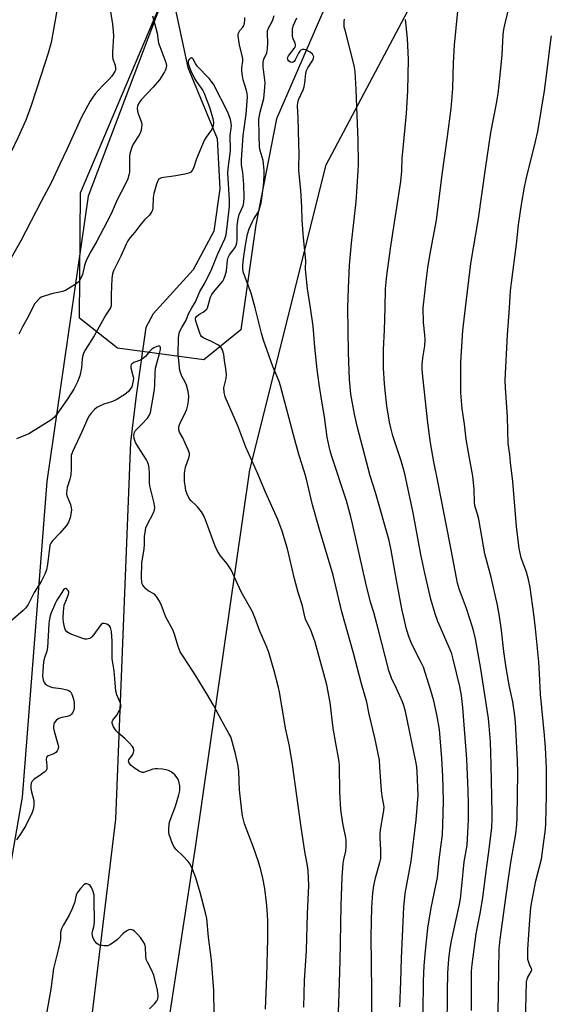
# Model space of a CAD drawing. Units: inches. Extents: x 1261769 to 1267769, y 569450 to 573450.
# Drawn here: x 1265992 to 1266184, y 569748 to 570104 of the extents above; entities that cross this region are included whole.
import ezdxf

# ---------------------------------------------------------------- set-up
doc = ezdxf.new("R2010")
doc.units = ezdxf.units.IN
doc.header["$MEASUREMENT"] = 0
for name, color, linetype in [('HYDRO-Single Line Stream', 4, 'Continuous'), ('NTRL-Farm Land', 3, 'Continuous'), ('NTRL-Trees', 3, 'Continuous'), ('Undefined', 1, 'Continuous')]:
    doc.layers.add(name, color=color, linetype=linetype)

msp = doc.modelspace()

# ---------------------------------------------------------------- linework, layer by layer
at = {"layer": 'HYDRO-Single Line Stream'}
msp.add_lwpolyline([(1266046.6, 570116.94), (1266046.59, 570116.87), (1266053.03, 570086.92), (1266063.56, 570061.21), (1266064.53, 570043.02), (1266062.35, 570027.7), (1266054.97, 570013.75), (1266040.48, 569997.74), (1266037.89, 569992.82), (1266034.37, 569968.26), (1266032.28, 569951.29), (1266026.84, 569814.92), (1266017.24, 569735.03), (1265992.86, 569659.22), (1265963.92, 569600.84), (1265955.34, 569564.27), (1265957.44, 569530.97), (1265957.22, 569529.67), (1265957.35, 569515.79)], dxfattribs=at)
at = {"layer": 'NTRL-Farm Land'}
for points in [[(1266185.13, 570457.79, 0), (1266119.02, 570465.2, 0), (1266104.74, 570265.98, 0), (1266098.93, 570210.86, 0), (1266046.68, 570118.86, 0), (1266017.03, 570040.3, 0), (1266001.99, 569937.17, 0), (1265993.17, 569822.97, 0), (1265969.69, 569688.22, 0), (1265935.14, 569603.99, 0), (1265885.94, 569529.19, 0), (1265929.69, 569450.12, 0), (1265548.03, 569450.16, 0), (1265548.14, 569451.09, 0), (1265599.14, 569588.39, 0), (1265639.7, 569758.73, 0), (1265680.59, 569963.92, 0), (1265739.6, 570205.33, 0), (1265852.35, 570655.19, 0), (1265896.85, 570824.42, 0)], [(1266447.52, 569450.06, 0), (1266028.57, 569450.11, 0), (1266024.82, 569466.09, 0), (1266006.64, 569551.72, 0), (1266035.76, 569674.23, 0), (1266055.78, 569804.65, 0), (1266075.47, 569941.29, 0), (1266102.98, 570051.64, 0), (1266146.19, 570133.18, 0), (1266200.04, 570193.29, 0)]]:
    msp.add_polyline3d(points, dxfattribs=at)
at = {"layer": 'NTRL-Trees'}
msp.add_lwpolyline([(1266072.15, 569992.02), (1266058.81, 569981.19), (1266027.56, 569985.36), (1266013.81, 569996.19), (1266014.23, 570041.61), (1266044.23, 570112.44), (1266097.15, 570206.61), (1266127.98, 570272.44), (1266140.48, 570297.44), (1266170.48, 570305.77), (1266193.4, 570297.86), (1266212.15, 570269.11), (1266210.06, 570240.36), (1266185.48, 570194.94), (1266145.9, 570152.44), (1266113.4, 570122.44), (1266103.68, 570111.49), (1266085.01, 570068.37), (1266077.56, 570029.94)], close=True, dxfattribs=at)
at = {"layer": 'Undefined'}
for points, elevation in [([(1266138.13, 570000), (1266139.28, 570010.56), (1266139.8, 570014.41), (1266140.52, 570018.85), (1266142.95, 570031.64), (1266144.89, 570048.22), (1266146.9, 570061.88), (1266148.24, 570072.1), (1266148.78, 570079.36), (1266148.98, 570088.65), (1266149.36, 570094.94), (1266150.65, 570107.34), (1266151.23, 570113.98), (1266151.56, 570115.91), (1266152.15, 570117.77), (1266154.34, 570122.34), (1266162.59, 570137.16), (1266171.61, 570155.05), (1266175.79, 570162.78), (1266177.39, 570166.38), (1266180.64, 570174.7), (1266183.34, 570182.49), (1266184.06, 570184.71), (1266184.98, 570187.99)], 520), ([(1266000, 570147.7), (1266001.22, 570144.66), (1266003.82, 570137.02), (1266004.5, 570134.75), (1266005.11, 570131.94), (1266005.36, 570129.93), (1266005.49, 570123.48), (1266005.68, 570119.99), (1266005.81, 570118.83), (1266006.33, 570115.95), (1266006.53, 570113.62), (1266006.43, 570112.17), (1266006.18, 570110.45), (1266005.08, 570104.07), (1266003.57, 570095.97), (1266002.52, 570092.1), (1266000, 570084.21)], 514), ([(1266153.34, 570000), (1266155.34, 570016.05), (1266158.02, 570032.22), (1266160.55, 570050.21), (1266162.57, 570063.33), (1266164.62, 570073.92), (1266165.16, 570077.4), (1266165.91, 570084.1), (1266166.61, 570091.53), (1266167.04, 570098.9), (1266167.22, 570100.61), (1266167.56, 570102.31), (1266169.96, 570112.46), (1266170.43, 570113.85), (1266171.16, 570115.43), (1266174.92, 570123.24), (1266177.92, 570129.07), (1266184.72, 570141.33)], 522), ([(1266024.67, 570109.39), (1266025.82, 570102.56), (1266026.06, 570100), (1266026.14, 570098.27), (1266025.77, 570092.45), (1266025.75, 570091.01), (1266025.95, 570089.93), (1266026.8, 570087.7), (1266026.92, 570086.42), (1266026.85, 570085.92), (1266026.65, 570085.41), (1266025.52, 570083.75), (1266024.59, 570082.66), (1266022.23, 570080.35), (1266019.52, 570077.36), (1266018.63, 570076.22), (1266017.72, 570074.69), (1266014.42, 570068.68), (1266009.33, 570057.19), (1266006.69, 570051.87), (1266003.69, 570045.37), (1266000, 570038.39)], 512), ([(1266040.22, 570105.59), (1266041.88, 570099.32), (1266042.47, 570095.75), (1266042.87, 570094.52), (1266045.07, 570088.71), (1266045.27, 570087.63), (1266045.22, 570086.87), (1266044.95, 570086.1), (1266044.57, 570085.35), (1266042.74, 570082.44), (1266040.44, 570079.73), (1266036.19, 570075.19), (1266035.35, 570074), (1266034.86, 570072.96), (1266034.7, 570072.15), (1266034.77, 570071.07), (1266035.01, 570070.24), (1266036.25, 570066.98), (1266036.37, 570066.15), (1266036.31, 570065.31), (1266036.1, 570064.18), (1266035.76, 570063.1), (1266035.35, 570062.33), (1266033.22, 570059.17), (1266032.77, 570058.12), (1266032.23, 570056.5), (1266032.04, 570055.68), (1266031.96, 570054.82), (1266031.98, 570051.07), (1266031.87, 570049.04), (1266031.67, 570047.94), (1266031.28, 570046.64), (1266030.4, 570044.58), (1266027.45, 570039), (1266025.7, 570034.79), (1266025.07, 570033.48), (1266020.18, 570024.03), (1266018.01, 570020.38), (1266016.24, 570017.09), (1266015.63, 570015.32), (1266014.89, 570011.96), (1266014.36, 570010.67), (1266013.81, 570009.73), (1266013.23, 570009.11), (1266012.29, 570008.42), (1266009.79, 570006.81), (1266008.75, 570006.27), (1266007.66, 570005.92), (1266003.68, 570005.02), (1266000, 570003.78)], 510), ([(1266077.35, 570000), (1266075.95, 570005.25), (1266073.16, 570012.59), (1266072.91, 570013.91), (1266072.93, 570015.34), (1266073.15, 570017.66), (1266073.85, 570022.64), (1266074.55, 570026.61), (1266075.2, 570028.52), (1266076.35, 570031.14), (1266076.88, 570032.13), (1266078.37, 570034.31), (1266078.82, 570035.36), (1266079.46, 570037.9), (1266080.39, 570043.99), (1266080.63, 570047.79), (1266080.59, 570049.81), (1266080.23, 570053.2), (1266079.2, 570056.9), (1266078.97, 570058.25), (1266078.74, 570062.37), (1266078.71, 570068.27), (1266079.16, 570070.75), (1266080.48, 570075.67), (1266080.9, 570079.67), (1266080.93, 570081.39), (1266080.27, 570087.16), (1266080.25, 570088.89), (1266080.53, 570089.91), (1266081.51, 570092.27), (1266081.85, 570093.65), (1266081.93, 570095.94), (1266081.76, 570099.04), (1266081.86, 570100.11), (1266082.22, 570101.11), (1266083.65, 570103.84), (1266084.24, 570105.74)], 512), ([(1266060.13, 570000), (1266061.23, 570003.79), (1266061.66, 570004.76), (1266062.34, 570005.68), (1266064.99, 570008.73), (1266065.64, 570009.63), (1266066.04, 570010.34), (1266066.53, 570011.66), (1266066.95, 570013.3), (1266067.37, 570017.14), (1266067.62, 570018.19), (1266068.08, 570019.07), (1266070.08, 570021.75), (1266070.54, 570022.68), (1266070.72, 570023.42), (1266070.81, 570024.42), (1266070.86, 570029.57), (1266071.2, 570032.1), (1266071.62, 570033.72), (1266073.04, 570036.81), (1266073.3, 570038.01), (1266073.36, 570039.86), (1266073.31, 570044.58), (1266072.88, 570048.87), (1266072.45, 570051.72), (1266072.37, 570053.39), (1266072.96, 570062.25), (1266074.12, 570070.03), (1266074.52, 570076.33), (1266074.44, 570077.45), (1266074.26, 570078.55), (1266073.04, 570082.46), (1266072.72, 570083.89), (1266072.56, 570085.66), (1266072.54, 570086.83), (1266072.88, 570089.17), (1266072.88, 570090.01), (1266072.7, 570091.12), (1266071.73, 570095.13), (1266071.16, 570098.29), (1266071.21, 570099.1), (1266071.4, 570099.59), (1266071.85, 570100.28), (1266072.91, 570101.53), (1266073.23, 570102.13), (1266073.45, 570102.95), (1266073.6, 570104.11), (1266073.62, 570104.99)], 510), ([(1266097.31, 570000), (1266096.28, 570006.81), (1266095.65, 570012.78), (1266095.59, 570013.97), (1266095.63, 570017.09), (1266094.79, 570025.26), (1266094.32, 570031.69), (1266094.18, 570036.36), (1266093.85, 570042.47), (1266093.14, 570049.58), (1266093.11, 570051.04), (1266093.24, 570055.43), (1266093.17, 570059.47), (1266092.88, 570068.63), (1266092.64, 570072.98), (1266092.76, 570074.1), (1266093.04, 570075.19), (1266094.69, 570078.85), (1266095.06, 570079.93), (1266095.3, 570081.33), (1266095.71, 570084.73), (1266095.96, 570085.83), (1266096.41, 570086.75), (1266098.18, 570089.59), (1266098.47, 570090.32), (1266098.5, 570090.81), (1266098.36, 570091.28), (1266098.07, 570091.7), (1266097.17, 570092.41), (1266095.6, 570093.25), (1266095.11, 570093.4), (1266094.45, 570093.44), (1266093.82, 570093.2), (1266093.45, 570092.84), (1266093, 570092.11), (1266091.84, 570089.69), (1266091.41, 570089.07), (1266091.09, 570088.78), (1266090.72, 570088.68), (1266090.09, 570088.85), (1266089.49, 570089.23), (1266089.1, 570089.75), (1266089.09, 570090.43), (1266089.39, 570091.14), (1266091.49, 570093.81), (1266091.75, 570094.27), (1266091.88, 570094.73), (1266091.88, 570095.18), (1266091.78, 570095.67), (1266091.1, 570097.27), (1266090.9, 570098.11), (1266090.83, 570099.59), (1266090.9, 570101.07), (1266091.17, 570102.19), (1266092.36, 570104.83)], 514), ([(1266110.88, 570000), (1266111.04, 570007.04), (1266111.4, 570015.39), (1266112.11, 570023.38), (1266113.85, 570038.26), (1266114.58, 570049.39), (1266114.69, 570052.09), (1266114.56, 570060.76), (1266114.15, 570072.54), (1266113.89, 570078.98), (1266113.47, 570085.49), (1266113.09, 570087.59), (1266109.82, 570100.36), (1266109.57, 570101.5), (1266109.48, 570102.36), (1266109.53, 570103.51), (1266109.66, 570104.38)], 516), ([(1266124.39, 570000), (1266124.48, 570006.85), (1266124.91, 570011.66), (1266126.32, 570021.38), (1266130.04, 570045.67), (1266130.34, 570049.51), (1266130.5, 570054.13), (1266130.67, 570056.43), (1266132.1, 570070.22), (1266132.48, 570078.44), (1266132.72, 570089.8), (1266132.43, 570097.45), (1266131.73, 570104.24)], 518), ([(1266169.27, 570000), (1266169.69, 570006.11), (1266169.98, 570008.95), (1266171.8, 570023.04), (1266172.59, 570030.02), (1266173.58, 570037.28), (1266174.71, 570043.6), (1266175.31, 570046.51), (1266178.72, 570060.18), (1266179.48, 570063.7), (1266181.87, 570078.51), (1266182.81, 570084.92), (1266184.1, 570095.79), (1266184.49, 570098.31)], 524), ([(1266054.45, 570000), (1266055.73, 570002.16), (1266057.4, 570005.84), (1266059.1, 570008.92), (1266061.68, 570014.12), (1266063.8, 570019.54), (1266066.34, 570024.9), (1266066.81, 570026.42), (1266067.39, 570030.32), (1266068.1, 570036.71), (1266068.08, 570038.9), (1266067.46, 570048.82), (1266067.68, 570051.38), (1266068.35, 570055.74), (1266068.41, 570057.13), (1266068.36, 570062.28), (1266068.72, 570064.9), (1266068.75, 570065.72), (1266068.66, 570066.8), (1266068.38, 570068.1), (1266067.44, 570070.73), (1266062.27, 570080.82), (1266061.48, 570082), (1266060.78, 570082.87), (1266056.44, 570087.4), (1266055.75, 570088.37), (1266054.92, 570089.88), (1266054.66, 570090.19), (1266054.38, 570090.36), (1266054.04, 570090.29), (1266053.7, 570090.04), (1266053.4, 570089.69), (1266053.19, 570089.26), (1266053.15, 570088.55), (1266053.36, 570087.54), (1266054.1, 570085.66), (1266055.33, 570083.16), (1266056.05, 570081.96), (1266058.4, 570078.53), (1266058.89, 570077.58), (1266059.44, 570076.26), (1266060.85, 570072.5), (1266062.14, 570067.91), (1266062.27, 570066.77), (1266062, 570065.38), (1266061.51, 570064.37), (1266059.68, 570061.74), (1266058.95, 570060.45), (1266056.17, 570053.87), (1266055.01, 570050.53), (1266054.52, 570049.62), (1266054.05, 570049.05), (1266053.38, 570048.65), (1266051.97, 570048.28), (1266048.73, 570047.71), (1266043.53, 570046.96), (1266042.78, 570046.66), (1266042.43, 570046.36), (1266042.14, 570045.95), (1266041.64, 570044.65), (1266040.72, 570041.31), (1266040.54, 570039.92), (1266040.35, 570036.15), (1266040.19, 570035.31), (1266040, 570034.83), (1266039.15, 570033.49), (1266037.47, 570031.9), (1266036.73, 570031.08), (1266035.69, 570029.77), (1266033.9, 570027.27), (1266032.22, 570025.4), (1266031.36, 570024.24), (1266030.69, 570022.94), (1266028.77, 570018.64), (1266026.1, 570013.32), (1266025.79, 570012.22), (1266025.55, 570010.54), (1266025.32, 570004.75), (1266025.34, 570001.72), (1266025.25, 570000.69), (1266025.05, 570000)], 508), ([(1266000, 570084.21), (1265996.27, 570072.82), (1265994.41, 570067.83), (1265991.64, 570061.71), (1265986.18, 570050.14), (1265981.83, 570039.77), (1265976.91, 570028.85), (1265973.3, 570021.73), (1265971.7, 570019.2), (1265969.63, 570016.22), (1265969.02, 570015.19), (1265965.28, 570007.87), (1265960.98, 570000)], 514), ([(1266000, 570038.39), (1265992.7, 570024.22), (1265989.2, 570018.03), (1265985.09, 570011.09), (1265978.01, 570000)], 512), ([(1266000, 570003.78), (1265999.38, 570003.28), (1265997.73, 570001.5), (1265996.92, 570000)], 510), ([(1265996.92, 570000), (1265995.3, 569996.73), (1265993.22, 569993.07), (1265991.92, 569990.42)], 510), ([(1266025.05, 570000), (1266023.33, 569997.42), (1266019.19, 569989.85), (1266015.98, 569984.84), (1266015.41, 569983.8), (1266015.03, 569982.7), (1266014.78, 569981.55), (1266014.55, 569978.28), (1266013.95, 569975.39), (1266013.09, 569973.18), (1266011.78, 569970.51), (1266009.41, 569966.8), (1266005.7, 569961.5), (1266004.79, 569960.34), (1266004.15, 569959.76), (1266003.44, 569959.26), (1266000, 569957.11)], 508), ([(1266094.88, 569746.98), (1266095.16, 569756.64), (1266095.88, 569767.4), (1266096.24, 569780.68), (1266096.72, 569790.91), (1266096.53, 569796.35), (1266096.32, 569798.09), (1266095.33, 569803.24), (1266093.92, 569812.1), (1266090.84, 569834.72), (1266089.72, 569841.32), (1266088.36, 569847.89), (1266087.32, 569853.78), (1266086.2, 569860.85), (1266085.83, 569862.56), (1266084.26, 569868.57), (1266082.27, 569875.23), (1266081.59, 569877.14), (1266079.06, 569882.99), (1266077.28, 569887.95), (1266076.27, 569890.25), (1266072.23, 569897.24), (1266068.66, 569905.2), (1266067.17, 569907.34), (1266064.87, 569910.25), (1266063.67, 569912.17), (1266062.87, 569913.67), (1266059.38, 569923.29), (1266058.69, 569924.92), (1266057.92, 569926.13), (1266056.54, 569927.97), (1266055.95, 569928.6), (1266054.21, 569930.15), (1266053.5, 569930.98), (1266052.74, 569932.49), (1266052.31, 569933.87), (1266052.02, 569935.64), (1266051.86, 569937.09), (1266051.77, 569938.81), (1266051.83, 569940.19), (1266052.2, 569942.36), (1266053.53, 569946.09), (1266053.62, 569946.59), (1266053.6, 569947.27), (1266053.28, 569948.35), (1266052.08, 569951.03), (1266051.18, 569952.88), (1266049.99, 569955.01), (1266049.78, 569955.78), (1266049.74, 569956.59), (1266049.9, 569957.4), (1266050.21, 569958.2), (1266052.17, 569962.16), (1266052.62, 569963.25), (1266053.01, 569964.68), (1266053.3, 569966.13), (1266053.37, 569967.99), (1266053.14, 569969.66), (1266052.52, 569971.98), (1266052.04, 569973.06), (1266050.88, 569975.22), (1266050.38, 569976.5), (1266050.18, 569977.3), (1266049.57, 569983.19), (1266049.6, 569988.98), (1266049.7, 569990.12), (1266050.05, 569991.22), (1266050.85, 569992.8), (1266052.34, 569995.28), (1266053.36, 569998.07), (1266054.45, 570000)], 508), ([(1266106.77, 569729.83), (1266107.56, 569748.12), (1266108.03, 569763.64), (1266108.43, 569783.68), (1266108.83, 569794.01), (1266109.2, 569798.9), (1266109.45, 569800.34), (1266110.14, 569803.33), (1266110.27, 569805.04), (1266110.25, 569807.1), (1266110.14, 569808.26), (1266109.15, 569812.77), (1266108.51, 569816.71), (1266108.3, 569818.42), (1266107.96, 569824.76), (1266107.85, 569834.15), (1266107.73, 569835.84), (1266106.33, 569843.03), (1266105.56, 569847.93), (1266104.43, 569857.16), (1266103.24, 569863.57), (1266099, 569878.98), (1266097.35, 569883.74), (1266095.7, 569886.99), (1266095.28, 569888.14), (1266094.42, 569892.17), (1266092.89, 569896.93), (1266091.52, 569901.96), (1266089.05, 569912.8), (1266087.05, 569919.16), (1266085.58, 569923.4), (1266081.06, 569933.31), (1266078.32, 569939.87), (1266074.03, 569949.52), (1266071.11, 569957.24), (1266066.52, 569967.77), (1266066.17, 569969.5), (1266066.06, 569970.97), (1266066.21, 569971.99), (1266066.88, 569974.41), (1266066.97, 569975.85), (1266066.74, 569977.84), (1266066.25, 569980.88), (1266066.07, 569983.02), (1266065.7, 569984.31), (1266065.37, 569985.04), (1266064.95, 569985.71), (1266064.13, 569986.43), (1266061.31, 569987.9), (1266058.74, 569989.01), (1266057.99, 569989.56), (1266057.69, 569989.92), (1266057.45, 569990.4), (1266056, 569994.74), (1266055.82, 569995.55), (1266055.81, 569996.03), (1266055.91, 569996.45), (1266056.16, 569996.87), (1266056.94, 569997.56), (1266058.5, 569998.44), (1266059.4, 569999.06), (1266059.86, 569999.5), (1266060.13, 570000)], 510), ([(1266081.05, 569746.21), (1266081.62, 569758.13), (1266081.97, 569771.6), (1266081.92, 569778.31), (1266081.73, 569782.18), (1266081.49, 569784.8), (1266080.83, 569789.91), (1266080.08, 569793.57), (1266079.34, 569796.67), (1266078.54, 569799.49), (1266076.66, 569805.03), (1266073.55, 569813.22), (1266072.76, 569816.17), (1266072.5, 569817.91), (1266071.68, 569825.6), (1266071.41, 569832.16), (1266071.22, 569834.21), (1266070.29, 569838.53), (1266069.04, 569843.05), (1266068.5, 569844.72), (1266067.89, 569845.97), (1266065.26, 569850.54), (1266062.26, 569856.22), (1266059.91, 569860.31), (1266055.95, 569866.85), (1266051.64, 569873.35), (1266050.3, 569875.55), (1266049.53, 569877.45), (1266048.14, 569881.88), (1266047.55, 569883.5), (1266045.06, 569888.05), (1266043.33, 569892.65), (1266042.57, 569894.15), (1266041.68, 569895.56), (1266040.97, 569896.35), (1266038.71, 569897.51), (1266037.82, 569898.23), (1266036.74, 569899.62), (1266036.49, 569900.13), (1266036.36, 569900.67), (1266036.28, 569902.4), (1266036.34, 569907.67), (1266037.24, 569912.64), (1266037.39, 569914.41), (1266037.4, 569917.17), (1266037.69, 569919.52), (1266037.89, 569920.37), (1266038.32, 569921.41), (1266040.66, 569925.73), (1266040.96, 569926.76), (1266041.05, 569927.88), (1266040.73, 569929.81), (1266039.3, 569935.59), (1266039.2, 569936.71), (1266039.21, 569939.97), (1266039.01, 569941.91), (1266038.75, 569943.27), (1266038.41, 569944.2), (1266038.03, 569944.93), (1266035.87, 569948.32), (1266034.14, 569951.28), (1266033.62, 569952.65), (1266033.48, 569953.86), (1266033.7, 569954.85), (1266034.09, 569955.52), (1266036.42, 569957.89), (1266038.42, 569960.09), (1266039.06, 569961.05), (1266039.46, 569962.12), (1266040.41, 569966.89), (1266040.94, 569970.4), (1266041.07, 569972.14), (1266041.16, 569976.48), (1266041.31, 569978.08), (1266041.63, 569979.47), (1266042.83, 569983.43), (1266043.14, 569984.83), (1266043.13, 569985.57), (1266042.96, 569985.9), (1266042.68, 569986.1), (1266042.26, 569986.11), (1266041.78, 569985.96), (1266040.77, 569985.47), (1266040.03, 569984.99), (1266039.18, 569984.19), (1266037.69, 569982.38), (1266036.63, 569981.45), (1266035.89, 569981.04), (1266033.46, 569980.12), (1266032.85, 569979.74), (1266032.55, 569979.42), (1266032.38, 569979.02), (1266032.39, 569978.26), (1266033.27, 569975.02), (1266033.32, 569974.47), (1266033.27, 569973.6), (1266033.07, 569972.46), (1266032.73, 569971.4), (1266032.2, 569970.49), (1266031.51, 569969.66), (1266030.87, 569969.08), (1266029.9, 569968.38), (1266027.13, 569966.64), (1266025.81, 569966.07), (1266022.64, 569965.07), (1266021.13, 569964.39), (1266020.18, 569963.86), (1266019.28, 569963.13), (1266018.06, 569961.81), (1266017.37, 569960.92), (1266016.88, 569960.06), (1266014.79, 569955.3), (1266011.34, 569947.91), (1266010.88, 569946.56), (1266010.8, 569945.45), (1266010.84, 569941.78), (1266010.7, 569939.47), (1266010.38, 569937.96), (1266009.41, 569934.93), (1266009.17, 569933.06), (1266009.2, 569932.53), (1266009.4, 569931.69), (1266010.62, 569928.8), (1266010.89, 569927.65), (1266010.93, 569926.87), (1266010.87, 569926), (1266010.47, 569924.02), (1266009.91, 569922.42), (1266009.19, 569921.22), (1266006.8, 569918.4), (1266004.07, 569915.67), (1266003.45, 569914.75), (1266003.19, 569914.04), (1266002.98, 569913.03), (1266002.3, 569907.05), (1266001.95, 569905.15), (1266001.38, 569903.56), (1266000, 569900.97)], 506), ([(1266000, 569957.11), (1265995.49, 569954.32), (1265991.08, 569952.55)], 508), ([(1266000, 569900.97), (1265997.52, 569896.98), (1265995.26, 569892.67), (1265994.49, 569891.45), (1265993.47, 569890.39), (1265987.26, 569884.99), (1265986.03, 569883.77), (1265981.98, 569879.23), (1265980.83, 569877.52), (1265979.97, 569875.97), (1265975.08, 569862.23), (1265971.99, 569855.31), (1265970.18, 569850.46), (1265966.67, 569838.31), (1265965.28, 569833.88), (1265959.14, 569816.53), (1265956.64, 569809.22), (1265954.74, 569804.12), (1265951.18, 569795.46), (1265947.74, 569786.1), (1265941.41, 569769.81), (1265938.63, 569763.5), (1265931.18, 569747.41)], 506), ([(1266062.49, 569744.33), (1266062.38, 569753.01), (1266061.52, 569763.93), (1266060.51, 569772.23), (1266059.84, 569779.04), (1266059.41, 569781.03), (1266057.51, 569788.39), (1266055.87, 569793.72), (1266054.69, 569796.91), (1266053.81, 569798.67), (1266053.16, 569799.61), (1266051.34, 569801.53), (1266048.8, 569803.92), (1266048.05, 569804.78), (1266047.3, 569806.36), (1266046.25, 569809.43), (1266046.14, 569810.3), (1266046.14, 569811.49), (1266046.24, 569812.97), (1266046.39, 569813.84), (1266046.94, 569815.52), (1266048.52, 569819.63), (1266049.74, 569823.8), (1266050.07, 569825.21), (1266050.16, 569826.21), (1266050.12, 569826.99), (1266049.91, 569828.11), (1266049.58, 569829.19), (1266049.19, 569829.92), (1266048.26, 569830.95), (1266046.99, 569832.06), (1266046.04, 569832.59), (1266045.22, 569832.8), (1266043.8, 569833.02), (1266042.08, 569833.2), (1266041.23, 569833.2), (1266040.41, 569833.02), (1266037.77, 569832.03), (1266036.99, 569831.88), (1266036.49, 569831.88), (1266035.45, 569832.28), (1266033.71, 569833.43), (1266032.55, 569834.37), (1266031.84, 569835.23), (1266031.6, 569835.94), (1266031.65, 569836.41), (1266031.88, 569836.82), (1266032.93, 569837.94), (1266033.31, 569838.53), (1266033.53, 569839.55), (1266033.52, 569840.07), (1266033.4, 569840.58), (1266032.97, 569841.3), (1266031.77, 569842.61), (1266030.27, 569844.09), (1266027.89, 569846.14), (1266027.09, 569846.94), (1266026.18, 569848.39), (1266025.68, 569849.66), (1266025.66, 569850.13), (1266025.88, 569850.79), (1266027.29, 569852.62), (1266027.93, 569853.62), (1266028.62, 569854.91), (1266028.82, 569855.43), (1266028.9, 569855.95), (1266028.68, 569856.92), (1266027.32, 569859.93), (1266026.94, 569861.23), (1266026.8, 569864.25), (1266026.39, 569868.59), (1266025.65, 569873.01), (1266025.63, 569879.35), (1266025.38, 569882.89), (1266025.09, 569884.28), (1266024.68, 569884.93), (1266023.79, 569885.5), (1266022.8, 569885.8), (1266022.34, 569885.78), (1266022.13, 569885.69), (1266021.73, 569885.4), (1266021.19, 569884.79), (1266019.05, 569881.74), (1266018.34, 569880.87), (1266017.94, 569880.51), (1266017.51, 569880.27), (1266016.56, 569880.02), (1266015.76, 569880.09), (1266014.66, 569880.44), (1266010.51, 569882.05), (1266009.29, 569882.72), (1266008.81, 569883.36), (1266008.45, 569884.44), (1266008.09, 569886.19), (1266007.99, 569887.63), (1266008.04, 569889.91), (1266008.36, 569892.42), (1266008.62, 569893.26), (1266009.68, 569895.63), (1266010, 569896.86), (1266009.96, 569897.31), (1266009.76, 569897.72), (1266009.27, 569898.2), (1266008.9, 569898.36), (1266008.56, 569898.3), (1266008.12, 569897.88), (1266006.58, 569895.68), (1266005.67, 569894.22), (1266005.14, 569893.21), (1266004.41, 569891.56), (1266003.62, 569889.62), (1266003.26, 569888.48), (1266002.88, 569886.74), (1266002.72, 569885.56), (1266002.34, 569877.1), (1266002.05, 569875.69), (1266001.09, 569872.95), (1266000.8, 569871.83), (1266000.55, 569868.63), (1266000.52, 569866.63), (1266000.76, 569865.31), (1266001.14, 569864.34), (1266001.61, 569863.74), (1266002.31, 569863.29), (1266003.37, 569862.82), (1266004.21, 569862.56), (1266007.25, 569862.17), (1266009.25, 569861.77), (1266010.03, 569861.49), (1266010.43, 569861.2), (1266010.74, 569860.86), (1266011.12, 569860.22), (1266011.73, 569858.42), (1266011.96, 569857), (1266011.96, 569855.23), (1266011.76, 569854.41), (1266011.42, 569853.65), (1266010.98, 569852.97), (1266010.62, 569852.59), (1266010.18, 569852.33), (1266009.42, 569852.07), (1266007.42, 569851.74), (1266006.6, 569851.51), (1266006.1, 569851.23), (1266005.43, 569850.68), (1266004.75, 569849.79), (1266004.42, 569848.76), (1266004.43, 569847.93), (1266004.68, 569846.81), (1266006.08, 569842.04), (1266006.21, 569841.22), (1266006.12, 569840.39), (1266005.8, 569839.62), (1266005.28, 569839.02), (1266004.56, 569838.62), (1266002.57, 569837.89), (1266002.04, 569837.5), (1266001.87, 569837.09), (1266001.81, 569836.6), (1266002.06, 569834.19), (1266001.99, 569833.12), (1266001.75, 569832.61), (1266001.3, 569832.11), (1266000, 569831.11)], 504), ([(1266000, 569831.11), (1265997.36, 569829.25), (1265996.79, 569828.65), (1265996.38, 569827.96), (1265996.24, 569827.17), (1265996.28, 569826.05), (1265996.5, 569824.89), (1265997.3, 569821.73), (1265997.38, 569820.87), (1265997.29, 569819.77), (1265997.05, 569818.4), (1265996.71, 569817.33), (1265994.43, 569812.63), (1265992.91, 569810.12), (1265991.09, 569807.46)], 504), ([(1266039.16, 569746.35), (1266040.96, 569748.11), (1266041.84, 569749.2), (1266042.2, 569749.92), (1266042.33, 569751.05), (1266042.08, 569753.04), (1266040.71, 569758.57), (1266039.91, 569760.48), (1266038.42, 569763.17), (1266037.99, 569764.17), (1266037.78, 569765.53), (1266037.66, 569768.63), (1266037.43, 569769.71), (1266036.92, 569770.69), (1266035.95, 569772.08), (1266034.81, 569773.38), (1266033.78, 569774.37), (1266033.11, 569774.82), (1266032.43, 569774.98), (1266031.71, 569774.86), (1266030.99, 569774.53), (1266029.62, 569773.57), (1266027.54, 569771.47), (1266026.67, 569770.73), (1266025.06, 569769.61), (1266024.08, 569769.17), (1266023.55, 569769.1), (1266022.73, 569769.12), (1266021.09, 569769.42), (1266020.59, 569769.63), (1266020.12, 569769.95), (1266019.4, 569770.79), (1266018.73, 569772.19), (1266018.51, 569772.99), (1266018.47, 569773.53), (1266018.6, 569774.35), (1266019.06, 569776), (1266019.27, 569777.69), (1266019.21, 569785.81), (1266019.1, 569787.42), (1266018.83, 569788.74), (1266018.2, 569790.27), (1266017.75, 569790.91), (1266017.36, 569791.22), (1266016.92, 569791.44), (1266016.46, 569791.57), (1266016.01, 569791.56), (1266015.38, 569791.18), (1266014.25, 569789.9), (1266013.05, 569788.24), (1266012.69, 569787.47), (1266012.03, 569784.72), (1266011.14, 569782.27), (1266010.07, 569780.17), (1266008.02, 569776.78), (1266007.23, 569775.04), (1266006.97, 569773.99), (1266006.94, 569771.61), (1266006.84, 569770.77), (1266006.18, 569767.71), (1266004.5, 569760.94), (1266003.5, 569753.39), (1266001.95, 569744.61)], 502)]:
    msp.add_lwpolyline(points, dxfattribs=dict(at, elevation=elevation))
for points in [[(1266119.47, 569740.63, 512), (1266119.53, 569752.88, 512), (1266119.28, 569772.56, 512), (1266119.57, 569783.01, 512), (1266119.9, 569788.26, 512), (1266120.28, 569790.85, 512), (1266120.84, 569793.7, 512), (1266122.42, 569799.31, 512), (1266122.72, 569800.75, 512), (1266122.79, 569803.87, 512), (1266122.52, 569808.03, 512), (1266122.54, 569809.74, 512), (1266122.69, 569811.14, 512), (1266123.76, 569817.38, 512), (1266123.96, 569819.13, 512), (1266123.89, 569820.12, 512), (1266123.38, 569822.56, 512), (1266123, 569825.16, 512), (1266122.46, 569833.92, 512), (1266122.24, 569836.27, 512), (1266120.65, 569844.33, 512), (1266118.53, 569852.89, 512), (1266117.69, 569857.33, 512), (1266115.8, 569863.95, 512), (1266112.94, 569874.99, 512), (1266108.73, 569890, 512), (1266105.51, 569903.18, 512), (1266100.55, 569919.79, 512), (1266098.11, 569928.72, 512), (1266095.76, 569938.41, 512), (1266095.05, 569940.9, 512), (1266093.25, 569946.52, 512), (1266091.64, 569952.16, 512), (1266086.54, 569971.7, 512), (1266085.98, 569973.32, 512), (1266083.72, 569978.67, 512), (1266080.36, 569988.26, 512), (1266079.63, 569990.82, 512), (1266077.35, 570000, 512)], [(1266129.69, 569747.11, 514), (1266130.03, 569756.19, 514), (1266130.24, 569764.62, 514), (1266131.05, 569783.08, 514), (1266131.62, 569788.1, 514), (1266133.76, 569799.77, 514), (1266135.59, 569814.68, 514), (1266136.24, 569823.61, 514), (1266135.88, 569832.09, 514), (1266135.74, 569833.83, 514), (1266135.43, 569835.82, 514), (1266131.71, 569853.92, 514), (1266131.08, 569856.04, 514), (1266130.6, 569857.37, 514), (1266128.45, 569862.25, 514), (1266126.64, 569865.98, 514), (1266125.62, 569868.71, 514), (1266121.83, 569883.86, 514), (1266120.23, 569889.69, 514), (1266119.09, 569893.44, 514), (1266117.32, 569900.37, 514), (1266112.51, 569921.78, 514), (1266111.88, 569924.31, 514), (1266110.31, 569930.07, 514), (1266105.06, 569946.22, 514), (1266104.46, 569948.18, 514), (1266104.06, 569949.84, 514), (1266103.37, 569953.17, 514), (1266102.45, 569960.53, 514), (1266101.27, 569966.94, 514), (1266100.54, 569972.28, 514), (1266099.71, 569977.6, 514), (1266098.88, 569985.69, 514), (1266098.31, 569993.34, 514), (1266097.31, 570000, 514)], [(1266138.09, 569744.99, 516), (1266138.25, 569756.39, 516), (1266138.46, 569761.89, 516), (1266138.88, 569767.37, 516), (1266139.79, 569775.54, 516), (1266140.98, 569782.88, 516), (1266143.21, 569793.85, 516), (1266143.89, 569800.25, 516), (1266145.01, 569809.43, 516), (1266145.24, 569812.83, 516), (1266145.44, 569821.57, 516), (1266145.24, 569830.46, 516), (1266144.87, 569836.89, 516), (1266143.93, 569847.44, 516), (1266143.16, 569852.27, 516), (1266141.91, 569857.75, 516), (1266140.75, 569861.92, 516), (1266138.14, 569869.97, 516), (1266137.39, 569871.61, 516), (1266134.82, 569876.56, 516), (1266133.75, 569878.86, 516), (1266133.02, 569880.69, 516), (1266132.1, 569883.64, 516), (1266130.33, 569891.04, 516), (1266128.41, 569901.42, 516), (1266126.52, 569912.24, 516), (1266125.76, 569915.83, 516), (1266120.79, 569933.12, 516), (1266118.97, 569939.15, 516), (1266114.27, 569957.14, 516), (1266113.29, 569961.45, 516), (1266111.98, 569968.76, 516), (1266111.43, 569974.03, 516), (1266111.14, 569983.84, 516), (1266110.88, 570000, 516)], [(1266146.69, 569738.56, 518), (1266146.84, 569752.61, 518), (1266147.02, 569759.22, 518), (1266147.38, 569764.45, 518), (1266147.89, 569768.14, 518), (1266148.37, 569770.98, 518), (1266151.04, 569783.57, 518), (1266151.51, 569786.13, 518), (1266152.1, 569790.87, 518), (1266152.87, 569799.54, 518), (1266153.95, 569805.49, 518), (1266154.41, 569814.65, 518), (1266154.51, 569820.42, 518), (1266154.39, 569825.36, 518), (1266153.85, 569836.63, 518), (1266152.42, 569855.35, 518), (1266151.89, 569859.73, 518), (1266151.27, 569862.9, 518), (1266148.94, 569872.87, 518), (1266148.44, 569874.71, 518), (1266147.86, 569876.23, 518), (1266144.28, 569884.3, 518), (1266143.39, 569886.5, 518), (1266142.38, 569889.3, 518), (1266140.89, 569894.56, 518), (1266138.7, 569903.95, 518), (1266137.21, 569910.74, 518), (1266134.44, 569925.81, 518), (1266131.4, 569939.84, 518), (1266130.85, 569942.1, 518), (1266130.13, 569944.55, 518), (1266127.06, 569953.67, 518), (1266126.33, 569956.52, 518), (1266125.91, 569958.56, 518), (1266124.97, 569964.46, 518), (1266124.32, 569970.01, 518), (1266124.06, 569972.63, 518), (1266123.72, 569978.07, 518), (1266123.79, 569984.88, 518), (1266124.14, 569991.93, 518), (1266124.39, 570000, 518)], [(1266155.57, 569745.72, 520), (1266155.58, 569759.93, 520), (1266155.78, 569762.33, 520), (1266157.22, 569773.5, 520), (1266157.68, 569776.05, 520), (1266158.82, 569781.41, 520), (1266159.68, 569786.56, 520), (1266160.92, 569796.99, 520), (1266161.96, 569804.14, 520), (1266162.85, 569811.95, 520), (1266163, 569815.13, 520), (1266163, 569817.18, 520), (1266162.68, 569834.71, 520), (1266162.36, 569842.88, 520), (1266161.92, 569848.75, 520), (1266161.63, 569851.39, 520), (1266158.93, 569869.3, 520), (1266156.97, 569880.17, 520), (1266156.41, 569882.73, 520), (1266155.91, 569884.41, 520), (1266153.71, 569891.13, 520), (1266151.2, 569897.95, 520), (1266150.54, 569900.3, 520), (1266149.59, 569904.82, 520), (1266147.7, 569914.98, 520), (1266143.53, 569936.5, 520), (1266141.94, 569944.19, 520), (1266140.68, 569951.1, 520), (1266139.73, 569958.37, 520), (1266137.97, 569975.09, 520), (1266137.77, 569977.77, 520), (1266137.75, 569979.31, 520), (1266137.91, 569981.85, 520), (1266138.64, 569986.25, 520), (1266138.76, 569988.52, 520), (1266138.72, 569990.24, 520), (1266138.18, 569994.62, 520), (1266138.13, 570000, 520)], [(1266164.97, 569729.33, 522), (1266165.56, 569767.89, 522), (1266165.93, 569771.53, 522), (1266168.8, 569792.63, 522), (1266169.78, 569799.22, 522), (1266171.53, 569809.69, 522), (1266171.95, 569813.05, 522), (1266172.08, 569815.5, 522), (1266172.28, 569831.71, 522), (1266172.17, 569836.23, 522), (1266171.39, 569850, 522), (1266171.19, 569852.32, 522), (1266170.47, 569857.43, 522), (1266169.23, 569862.84, 522), (1266168.06, 569869.71, 522), (1266167.2, 569875.64, 522), (1266166.37, 569883.31, 522), (1266165.72, 569888.22, 522), (1266164.88, 569892.37, 522), (1266162.6, 569902.45, 522), (1266160.38, 569910.94, 522), (1266159.84, 569913.75, 522), (1266158.23, 569923.47, 522), (1266157.73, 569925.34, 522), (1266156.8, 569928.29, 522), (1266156.67, 569929.73, 522), (1266156.53, 569934.38, 522), (1266156.02, 569939.02, 522), (1266154.44, 569947.58, 522), (1266153.65, 569952.43, 522), (1266152.99, 569957.92, 522), (1266152.17, 569963.37, 522), (1266151.73, 569969.25, 522), (1266151.74, 569980.33, 522), (1266152.42, 569991.81, 522), (1266153.34, 570000, 522)], [(1266174.98, 569736.14, 524), (1266175.48, 569756.15, 524), (1266175.61, 569757.01, 524), (1266175.85, 569757.74, 524), (1266176.21, 569758.45, 524), (1266177.12, 569759.83, 524), (1266177.32, 569760.45, 524), (1266177.23, 569760.98, 524), (1266176.64, 569762, 524), (1266176.21, 569763.04, 524), (1266175.93, 569764.15, 524), (1266175.85, 569764.98, 524), (1266175.9, 569767.79, 524), (1266176.55, 569776.89, 524), (1266177.04, 569782.99, 524), (1266177.3, 569785.06, 524), (1266178.75, 569792.63, 524), (1266180.81, 569800.52, 524), (1266181.25, 569803.31, 524), (1266182.33, 569811.32, 524), (1266182.45, 569813.41, 524), (1266182.64, 569823.52, 524), (1266182.65, 569833.36, 524), (1266182.23, 569840.88, 524), (1266181.9, 569845.3, 524), (1266180.43, 569860.18, 524), (1266180.11, 569867.71, 524), (1266179.84, 569871.82, 524), (1266178.67, 569883.9, 524), (1266178.09, 569889.08, 524), (1266176.7, 569898.77, 524), (1266176.16, 569901.61, 524), (1266175.44, 569904.33, 524), (1266173.52, 569909.5, 524), (1266173.08, 569911.13, 524), (1266172.77, 569912.88, 524), (1266171.82, 569920.85, 524), (1266170.49, 569937.1, 524), (1266169.58, 569944.02, 524), (1266169.36, 569946.89, 524), (1266168.75, 569950.89, 524), (1266168.59, 569960.47, 524), (1266167.78, 569970.97, 524), (1266167.72, 569973.8, 524), (1266168.58, 569990.18, 524), (1266169.27, 570000, 524)]]:
    msp.add_polyline3d(points, dxfattribs=at)

doc.saveas('drawing.dxf')
